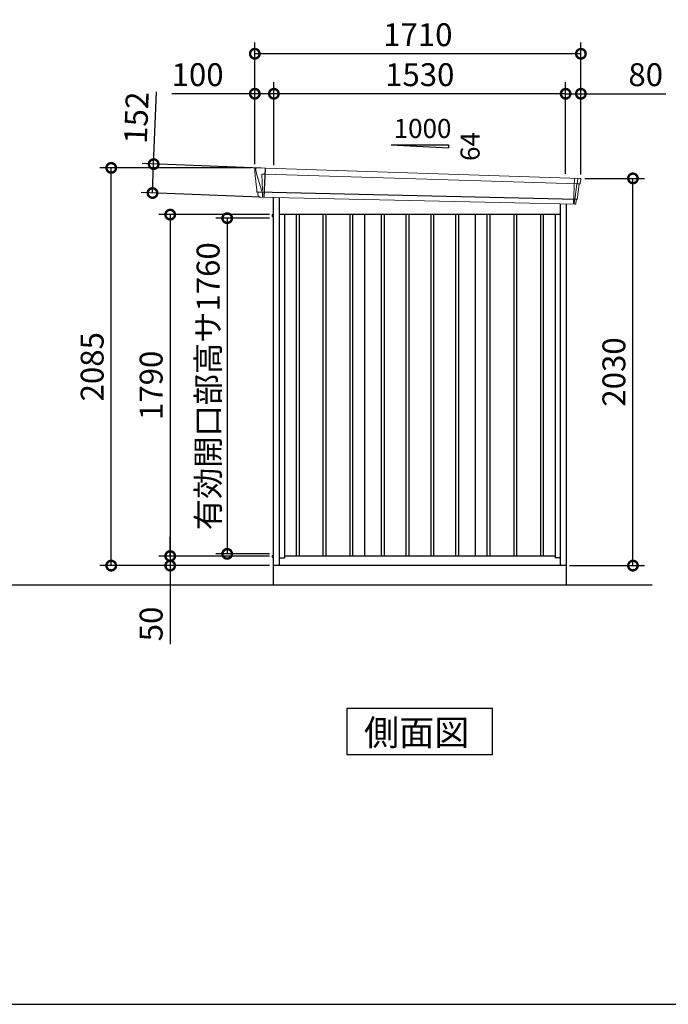
# Model space of a CAD drawing. Extents: x 220 to 16588, y -219 to 11106.
# Drawn here: x 7718 to 11119, y 0 to 5162 of the extents above; entities that cross this region are included whole.
import ezdxf

# ---------------------------------------------------------------- set-up
doc = ezdxf.new("R2010")
doc.units = 0
doc.header["$LTSCALE"] = 20
doc.header["$PDMODE"] = 3
doc.header["$PDSIZE"] = 2
doc.layers.get('0').update_dxf_attribs({"linetype": 'CONTINUOUS'})
doc.layers.get('DEFPOINTS').update_dxf_attribs({"linetype": 'CONTINUOUS'})
for name, color, linetype in [('仕様書枠', 230, 'CONTINUOUS'), ('寸法', 4, 'CONTINUOUS'), ('細線', 5, 'CONTINUOUS'), ('部品1', 7, 'CONTINUOUS'), ('Ｇ．Ｌ', 30, 'CONTINUOUS')]:
    doc.layers.add(name, color=color, linetype=linetype)
doc.styles.get("Standard").update_dxf_attribs({"font": 'txt', "bigfont": 'bigfont.shx'})
doc.styles.add('STYLE1', font='isocp.shx', dxfattribs={"bigfont": 'bigfont.shx'})
doc.styles.add('STYLE2', font='txt')
doc.dimstyles.new('INABA_S40G', dxfattribs={"dimscale": 40, "dimtxt": 3, "dimasz": 2.5, "dimexe": 1.5, "dimexo": 0.5, "dimgap": 1, "dimtad": 3, "dimdec": 1, "dimdsep": 46, "dimtxsty": 'STYLE1', "dimblk1": 'DOTSMALL', "dimblk2": 'DOTSMALL', "dimsah": 1, "dimcen": 0, "dimclrt": 7, "dimadec": 0, "dimazin": 0, "dimtfac": 1, "dimtdec": 4, "dimtix": 1, "dimtmove": 0, "dimatfit": 3, "dimldrblk": 'DOTSMALL', "dimfxl": 1, "dimtolj": 1, "dimtzin": 0, "dimarcsym": 0})

# ---------------------------------------------------------------- blocks, each defined once
blk = doc.blocks.new('_DOTSMALL')
at = {"color": 0, "linetype": 'ByBlock', "ltscale": 50, "const_width": 0.5}
blk.add_lwpolyline([(-0.0625, 0, 1), (0.0625, 0, 1)], format="xyb", close=True, dxfattribs=at)
blk = doc.blocks.new('*D7')
at = {"layer": 'DEFPOINTS', "color": 0}
for p in [(9048, 4140), (8507.2, 2350), (9048, 2350)]:
    blk.add_point(p, dxfattribs=at)
at = {"layer": '寸法', "color": 0, "lineweight": -2}
for p, q in [((9028, 4140), (8447.2, 4140)), ((8507.2, 4140), (8507.2, 2350)), ((9028, 2350), (8447.2, 2350))]:
    blk.add_line(p, q, dxfattribs=at)
at = {"layer": '寸法', "color": 0, "lineweight": -2, "xscale": 100, "yscale": 100, "zscale": 100}
for p, rotation in [((8507.2, 4140), 90), ((8507.2, 2350), 270)]:
    blk.add_blockref('_DOTSMALL', p, dxfattribs=dict(at, rotation=rotation))
at = {"layer": '寸法', "color": 7, "insert": (8407.2, 3245), "char_height": 120, "attachment_point": 5, "rotation": 90, "style": 'STYLE1'}
blk.add_mtext('\\A1;1790', dxfattribs=at)
blk = doc.blocks.new('*D8')
at = {"layer": 'DEFPOINTS', "color": 0}
for p in [(10661, 4330), (10934, 4330), (10581, 2300)]:
    blk.add_point(p, dxfattribs=at)
at = {"layer": '寸法', "color": 0, "lineweight": -2}
for p, q in [((10681, 4330), (10994, 4330)), ((10934, 2300), (10934, 4330)), ((10601, 2300), (10994, 2300))]:
    blk.add_line(p, q, dxfattribs=at)
at = {"layer": '寸法', "color": 0, "lineweight": -2, "xscale": 100, "yscale": 100, "zscale": 100}
for p, rotation in [((10934, 4330), 90), ((10934, 2300), 270)]:
    blk.add_blockref('_DOTSMALL', p, dxfattribs=dict(at, rotation=rotation))
at = {"layer": '寸法', "color": 7, "insert": (10834, 3315), "char_height": 120, "attachment_point": 5, "rotation": 90, "style": 'STYLE1'}
blk.add_mtext('\\A1;2030', dxfattribs=at)
blk = doc.blocks.new('*D9')
at = {"layer": 'DEFPOINTS', "color": 0, "ltscale": 50}
for p in [(9051, 4773.7), (9051, 4380.2), (10581, 4333.9)]:
    blk.add_point(p, dxfattribs=at)
at = {"layer": '寸法', "color": 0, "lineweight": -2, "ltscale": 50}
for p, q in [((9051, 4400.2), (9051, 4833.7)), ((10581, 4353.9), (10581, 4833.7)), ((10581, 4773.7), (9051, 4773.7))]:
    blk.add_line(p, q, dxfattribs=at)
at = {"layer": '寸法', "color": 0, "lineweight": -2, "ltscale": 50, "xscale": 100, "yscale": 100, "zscale": 100, "rotation": 180}
blk.add_blockref('_DOTSMALL', (9051, 4773.7), dxfattribs=at)
at = {"layer": '寸法', "color": 0, "lineweight": -2, "ltscale": 50, "xscale": 100, "yscale": 100, "zscale": 100}
blk.add_blockref('_DOTSMALL', (10581, 4773.7), dxfattribs=at)
at = {"layer": '寸法', "color": 7, "ltscale": 50, "insert": (9816, 4873.7), "char_height": 120, "attachment_point": 5, "style": 'STYLE1'}
blk.add_mtext('\\A1;1530', dxfattribs=at)
blk = doc.blocks.new('*D10')
at = {"layer": 'DEFPOINTS', "color": 0, "linetype": 'ByBlock', "ltscale": 50}
for p in [(8951, 4773.7), (8951, 4385), (9051, 4380.2)]:
    blk.add_point(p, dxfattribs=at)
at = {"layer": '寸法', "color": 0, "linetype": 'ByBlock', "lineweight": -2, "ltscale": 50}
for p, q in [((8951, 4405), (8951, 4833.7)), ((9051, 4400.2), (9051, 4833.7)), ((8951, 4773.7), (8515, 4773.7)), ((9051, 4773.7), (8951, 4773.7))]:
    blk.add_line(p, q, dxfattribs=at)
at = {"layer": '寸法', "color": 0, "linetype": 'ByBlock', "lineweight": -2, "ltscale": 50, "xscale": 100, "yscale": 100, "zscale": 100, "rotation": 180}
blk.add_blockref('_DOTSMALL', (8951, 4773.7), dxfattribs=at)
at = {"layer": '寸法', "color": 0, "linetype": 'ByBlock', "lineweight": -2, "ltscale": 50, "xscale": 100, "yscale": 100, "zscale": 100}
blk.add_blockref('_DOTSMALL', (9051, 4773.7), dxfattribs=at)
at = {"layer": '寸法', "color": 7, "linetype": 'ByBlock', "ltscale": 50, "insert": (8651, 4873.7), "char_height": 120, "attachment_point": 5, "style": 'STYLE1'}
blk.add_mtext('\\A1;100', dxfattribs=at)
blk = doc.blocks.new('*D11')
at = {"layer": 'DEFPOINTS', "color": 0, "linetype": 'ByBlock', "ltscale": 50}
for p in [(8951, 4983.3), (8951, 4385), (10661, 4330)]:
    blk.add_point(p, dxfattribs=at)
at = {"layer": '寸法', "color": 0, "linetype": 'ByBlock', "lineweight": -2, "ltscale": 50}
for p, q in [((8951, 4405), (8951, 5043.3)), ((10661, 4350), (10661, 5043.3)), ((10661, 4983.3), (8951, 4983.3))]:
    blk.add_line(p, q, dxfattribs=at)
at = {"layer": '寸法', "color": 0, "linetype": 'ByBlock', "lineweight": -2, "ltscale": 50, "xscale": 100, "yscale": 100, "zscale": 100, "rotation": 180}
blk.add_blockref('_DOTSMALL', (8951, 4983.3), dxfattribs=at)
at = {"layer": '寸法', "color": 0, "linetype": 'ByBlock', "lineweight": -2, "ltscale": 50, "xscale": 100, "yscale": 100, "zscale": 100}
blk.add_blockref('_DOTSMALL', (10661, 4983.3), dxfattribs=at)
at = {"layer": '寸法', "color": 7, "linetype": 'ByBlock', "ltscale": 50, "insert": (9806, 5083.3), "char_height": 120, "attachment_point": 5, "style": 'STYLE1'}
blk.add_mtext('\\A1;1710', dxfattribs=at)
blk = doc.blocks.new('*D12')
at = {"layer": 'DEFPOINTS', "color": 0}
for p in [(8420.5, 4405), (9004.5, 4382.4), (8998.7, 4230.9)]:
    blk.add_point(p, dxfattribs=at)
at = {"layer": '寸法', "color": 0, "lineweight": -2}
for p, q in [((8420.5, 4405), (8435.1, 4783.9)), ((8984.6, 4383.2), (8360.5, 4407.3)), ((8414.6, 4253.4), (8420.5, 4405)), ((8978.7, 4231.7), (8354.7, 4255.8))]:
    blk.add_line(p, q, dxfattribs=at)
at = {"layer": '寸法', "color": 0, "lineweight": -2, "xscale": 100, "yscale": 100, "zscale": 100}
for p, rotation in [((8420.5, 4405), 87.79151649929497), ((8414.6, 4253.4), 267.791516499295)]:
    blk.add_blockref('_DOTSMALL', p, dxfattribs=dict(at, rotation=rotation))
at = {"layer": '寸法', "color": 7, "insert": (8329.8, 4648.2), "char_height": 120, "attachment_point": 5, "rotation": 87.7915, "style": 'STYLE1'}
blk.add_mtext('\\A1;152', dxfattribs=at)
blk = doc.blocks.new('*D13')
at = {"layer": 'DEFPOINTS', "color": 0}
for p in [(8198, 4385), (8951, 4385), (9048, 2300)]:
    blk.add_point(p, dxfattribs=at)
at = {"layer": '寸法', "color": 0, "lineweight": -2}
for p, q in [((8931, 4385), (8138, 4385)), ((8198, 2300), (8198, 4385)), ((9028, 2300), (8138, 2300))]:
    blk.add_line(p, q, dxfattribs=at)
at = {"layer": '寸法', "color": 0, "lineweight": -2, "xscale": 100, "yscale": 100, "zscale": 100}
for p, rotation in [((8198, 4385), 90), ((8198, 2300), 270)]:
    blk.add_blockref('_DOTSMALL', p, dxfattribs=dict(at, rotation=rotation))
at = {"layer": '寸法', "color": 7, "insert": (8098, 3342.5), "char_height": 120, "attachment_point": 5, "rotation": 90, "style": 'STYLE1'}
blk.add_mtext('\\A1;2085', dxfattribs=at)
blk = doc.blocks.new('*D14')
at = {"layer": 'DEFPOINTS', "color": 0}
for p in [(9048, 4121.5), (8806.1, 2361.5), (9048, 2361.5)]:
    blk.add_point(p, dxfattribs=at)
at = {"layer": '寸法', "color": 0, "lineweight": -2}
for p, q in [((9028, 4121.5), (8746.1, 4121.5)), ((8806.1, 4121.5), (8806.1, 2361.5)), ((9028, 2361.5), (8746.1, 2361.5))]:
    blk.add_line(p, q, dxfattribs=at)
at = {"layer": '寸法', "color": 0, "lineweight": -2, "xscale": 100, "yscale": 100, "zscale": 100}
for p, rotation in [((8806.1, 4121.5), 90), ((8806.1, 2361.5), 270)]:
    blk.add_blockref('_DOTSMALL', p, dxfattribs=dict(at, rotation=rotation))
at = {"layer": '寸法', "color": 7, "insert": (8706.1, 3240.5), "char_height": 120, "attachment_point": 5, "rotation": 90, "style": 'STYLE1'}
blk.add_mtext('\\A1;有効開口部高サ1760', dxfattribs=at)
blk = doc.blocks.new('*D15')
at = {"layer": 'DEFPOINTS', "color": 0}
for p in [(9048, 4140), (8507.2, 2350), (9048, 2350)]:
    blk.add_point(p, dxfattribs=at)
at = {"layer": '寸法', "color": 0, "lineweight": -2}
for p, q in [((9028, 4140), (8447.2, 4140)), ((8507.2, 4140), (8507.2, 2350)), ((9028, 2350), (8447.2, 2350))]:
    blk.add_line(p, q, dxfattribs=at)
at = {"layer": '寸法', "color": 0, "lineweight": -2, "xscale": 100, "yscale": 100, "zscale": 100}
for p, rotation in [((8507.2, 4140), 90), ((8507.2, 2350), 270)]:
    blk.add_blockref('_DOTSMALL', p, dxfattribs=dict(at, rotation=rotation))
at = {"layer": '寸法', "color": 7, "insert": (8407.2, 3245), "char_height": 120, "attachment_point": 5, "rotation": 90, "style": 'STYLE1'}
blk.add_mtext('\\A1;1790', dxfattribs=at)
blk = doc.blocks.new('*D16')
at = {"layer": 'DEFPOINTS', "color": 0, "ltscale": 50}
for p in [(9048, 2350), (8507.2, 2300), (9048, 2300)]:
    blk.add_point(p, dxfattribs=at)
at = {"layer": '寸法', "color": 0, "lineweight": -2, "ltscale": 50}
for p, q in [((8507.2, 2350), (8507.2, 2450)), ((9028, 2350), (8447.2, 2350)), ((8507.2, 2350), (8507.2, 2300)), ((9028, 2300), (8447.2, 2300)), ((8507.2, 2300), (8507.2, 1887.9))]:
    blk.add_line(p, q, dxfattribs=at)
at = {"layer": '寸法', "color": 0, "lineweight": -2, "ltscale": 50, "xscale": 100, "yscale": 100, "zscale": 100}
for p, rotation in [((8507.2, 2350), 270), ((8507.2, 2300), 90)]:
    blk.add_blockref('_DOTSMALL', p, dxfattribs=dict(at, rotation=rotation))
at = {"layer": '寸法', "color": 7, "ltscale": 50, "insert": (8407.2, 1994), "char_height": 120, "attachment_point": 5, "rotation": 90, "style": 'STYLE1'}
blk.add_mtext('\\A1;50', dxfattribs=at)
blk = doc.blocks.new('*D17')
at = {"layer": 'DEFPOINTS', "color": 0, "ltscale": 50}
for p in [(10661, 4773.7), (10581, 4333.9), (10661, 4330)]:
    blk.add_point(p, dxfattribs=at)
at = {"layer": '寸法', "color": 0, "lineweight": -2, "ltscale": 50}
for p, q in [((10581, 4353.9), (10581, 4833.7)), ((10661, 4350), (10661, 4833.7)), ((10581, 4773.7), (10661, 4773.7)), ((10661, 4773.7), (11107, 4773.7))]:
    blk.add_line(p, q, dxfattribs=at)
at = {"layer": '寸法', "color": 0, "lineweight": -2, "ltscale": 50, "xscale": 100, "yscale": 100, "zscale": 100, "rotation": 180}
blk.add_blockref('_DOTSMALL', (10581, 4773.7), dxfattribs=at)
at = {"layer": '寸法', "color": 0, "lineweight": -2, "ltscale": 50, "xscale": 100, "yscale": 100, "zscale": 100}
blk.add_blockref('_DOTSMALL', (10661, 4773.7), dxfattribs=at)
at = {"layer": '寸法', "color": 7, "ltscale": 50, "insert": (11001, 4873.7), "char_height": 120, "attachment_point": 5, "style": 'STYLE1'}
blk.add_mtext('\\A1;80', dxfattribs=at)
blk = doc.blocks.new('A$C0D364E8F')
at = {"layer": '細線', "linetype": 'Continuous', "lineweight": 15}
for p, q in [((-859.8, 2170.3), (-860.3, 2179.4)), ((-853.3, 2143.7), (-859.8, 2170.3)), ((-830.1, 2067.7), (-853.3, 2143.7)), ((-828.2, 2152.2), (-813.3, 2151.6)), ((-824.9, 2067.6), (-828.2, 2152.2)), ((-813.3, 2151.6), (828.1, 2102.2)), ((812, 2131.6), (806.7, 1994.3)), ((828.4, 2127.4), (825.4, 2103.7)), ((828.4, 2127.4), (828.5, 2130.8)), ((-825, 2067.5), (-830, 2067.7)), ((-826.2, 2057.4), (-830, 2067.7)), ((823.9, 2099.6), (813.7, 2019.1)), ((823.9, 2099.6), (824, 2102.4)), ((825.3, 2102.3), (825.4, 2103.7)), ((827.8, 2102.2), (839.1, 2101.8)), ((-826.2, 2056), (-826.2, 2057.4)), ((-825.2, 2031.1), (-825.1, 2056)), ((811.3, 2016.4), (808.9, 1997)), ((811.3, 2016.4), (811.4, 2019.2)), ((808.7, 1994.3), (808.9, 1997))]:
    blk.add_line(p, q, dxfattribs=at)
at = {"layer": '細線'}
for p, q in [((-811.5, 2182.4), (-817.3, 2030.9)), ((823.5, 2018.7), (-851.4, 2057)), ((-647.5, 1940), (-647.5, 150)), ((-632.5, 1940), (-632.5, 150)), ((-507.5, 1940), (-507.5, 150)), ((-492.5, 1940), (-492.5, 150)), ((-367.5, 1940), (-367.5, 150)), ((-352.5, 1940), (-352.5, 150)), ((-202.5, 1940), (-202.5, 150)), ((-187.5, 1940), (-187.5, 150)), ((-72.5, 1940), (-72.5, 150)), ((-57.5, 1940), (-57.5, 150)), ((57.5, 1940), (57.5, 150)), ((72.5, 1940), (72.5, 150)), ((187.5, 1940), (187.5, 150)), ((202.5, 1940), (202.5, 150)), ((352.5, 1940), (352.5, 150)), ((367.5, 1940), (367.5, 150)), ((492.5, 1940), (492.5, 150)), ((507.5, 1940), (507.5, 150)), ((632.5, 1940), (632.5, 150)), ((647.5, 1940), (647.5, 150))]:
    blk.add_line(p, q, dxfattribs=at)
at = {"layer": '細線', "linetype": 'Continuous', "lineweight": 15, "extrusion": (0, 0, -1)}
for centre, major_axis, ratio, start_param, end_param in [((-859.7, 2179.8), (0.19, 5), 0.1, 4.624824, 6.283185), ((-801.6, 1991.5), (-28.5, 76.2), 0.061347, 0.002385, 0.025705)]:
    blk.add_ellipse(centre, major_axis=major_axis, ratio=ratio, start_param=start_param, end_param=end_param, dxfattribs=at)
at = {"layer": '細線', "linetype": 'Continuous', "lineweight": 15}
blk.add_open_spline([(-825, 2067.5), (-825, 2067.5), (-824.9, 2067.5), (-824.9, 2067.6), (-824.9, 2067.6), (-824.9, 2067.6)], degree=3, knots=[0, 0, 0, 0, 0.585129, 0.949436, 1, 1, 1, 1], dxfattribs=at)
at = {"layer": '部品1', "linetype": 'Continuous', "lineweight": 15}
for p, q in [((-864.7, 2179.5), (-864.3, 2170.4)), ((-864.3, 2170.4), (-863, 2144.1)), ((841.1, 2130.2), (-859.5, 2184.8)), ((-863, 2144.1), (-854.3, 2068.6)), ((-853.3, 2143.7), (-853.3, 2143.7)), ((841.6, 2103), (844.6, 2126.8)), ((-854.3, 2068.7), (-853.8, 2058.4)), ((826, 2020), (836, 2099.1)), ((839.1, 2101.8), (840, 2101.7)), ((-848.6, 2054.1), (-847.6, 2034.7)), ((814.9, 1994), (-844.3, 2031.9)), ((818, 1996.6), (820.5, 2016.1)), ((823.5, 2018.7), (824.4, 2018.7))]:
    blk.add_line(p, q, dxfattribs=at)
at = {"layer": '部品1'}
for p, q in [((-768, 2030.1), (-768, 0)), ((-737, 2029.4), (-737, 100)), ((737, 1995.8), (737, 100)), ((768, 1995.1), (768, 0)), ((737, 1940), (-737, 1940)), ((-710, 1940), (-710, 141)), ((-290, 1940), (-290, 150)), ((290, 1940), (290, 150)), ((710, 1940), (710, 141)), ((-737, 141), (-710, 141)), ((710, 150), (-710, 150)), ((737, 141), (710, 141)), ((768, 100), (-768, 100))]:
    blk.add_line(p, q, dxfattribs=at)
at = {"layer": '部品1', "ltscale": 0.2}
for p, q in [((-773.7, 1939.9), (-773.7, 1931)), ((-773.7, 153), (-773.7, 144.1))]:
    blk.add_line(p, q, dxfattribs=at)
at = {"layer": '部品1', "ltscale": 50}
for p, q in [((-773.7, 1939.9), (-768, 1939.9)), ((-773.7, 1931), (-768, 1931)), ((-773.7, 153), (-768, 153)), ((-773.7, 144.1), (-768, 144.1))]:
    blk.add_line(p, q, dxfattribs=at)
at = {"layer": '部品1', "linetype": 'Continuous', "lineweight": 15}
for centre, radius, start, end in [((-859.7, 2179.8), 5, 87.7915, 182.8086), ((833.2, 1918.1), 212.3, 87.6886, 87.8474), ((841.6, 2127.2), 3, 352.7643, 87.7643), ((839, 2098.8), 3, 87.7643, 172.7643), ((840.1, 2103.2), 1.5, 267.7643, 352.7643), ((-852.3, 2058.5), 1.5, 182.8086, 267.7915), ((-841, 2339), 282.2, 267.7004, 267.8826), ((-851.6, 2054), 3, 2.8086, 87.7915), ((-844.2, 2035.4), 3.5, 182.8086, 267.7915), ((823.4, 2015.7), 3, 87.7643, 172.7643), ((824.5, 2020.2), 1.5, 267.7643, 352.7643), ((815, 1997), 3, 267.7643, 352.7643)]:
    blk.add_arc(centre, radius, start, end, dxfattribs=at)

msp = doc.modelspace()

# ---------------------------------------------------------------- linework, layer by layer
at = {"layer": '仕様書枠', "ltscale": 50}
msp.add_line((220, 0), (16307.2, 0), dxfattribs=at)
at = {"layer": '部品1', "ltscale": 50}
for p, q in [((9666, 4505.87880935), (9966, 4505.87880935)), ((9966, 4505.87880935), (9966, 4490.34482877))]:
    msp.add_line(p, q, dxfattribs=at)
at = {"layer": '部品1'}
msp.add_line((9666, 4505.87880935), (9966, 4490.34482877), dxfattribs=at)
msp.add_lwpolyline([(9434.26466688, 1550), (9434.26466688, 1310.10767845), (10197.73533311, 1310.10767845), (10197.73533311, 1550)], close=True, dxfattribs=at)
at = {"layer": 'Ｇ．Ｌ'}
msp.add_line((3592, 2200), (11034, 2200), dxfattribs=at)

# ---------------------------------------------------------------- block references
at = {"layer": '寸法', "ltscale": 50}
msp.add_blockref('A$C0D364E8F', (9816, 2200), dxfattribs=at)

# ---------------------------------------------------------------- texts
at = {"layer": '部品1', "ltscale": 50}
msp.add_text('1000', height=100, dxfattribs=at).set_placement((9679.26783522, 4541.7628315))
msp.add_text('64', height=100, rotation=90, dxfattribs=at).set_placement((10129.92804026, 4421.3092527))
at = {"layer": '部品1', "style": 'STYLE2'}
msp.add_text('側面図', height=135, dxfattribs=at).set_placement((9523.71076831, 1357.10647078))

# ---------------------------------------------------------------- dimensions: what is measured, and where the dimension line sits
at = {"layer": '寸法', "linetype": 'ByBlock', "ltscale": 50}
for base, p1, picture, middle in [((8951, 4983.26199825), (10661, 4330.01067025), '*D11', (9806, 4983.26199825)), ((8951, 4773.66812383), (9051, 4380.16922361), '*D10', (8651, 4773.66812383))]:
    dim = msp.add_linear_dim(base=base, p1=p1, p2=(8951, 4385), dimstyle='INABA_S40G', override={"dimtdec": 1, "dimtix": 0}, dxfattribs=at)
    dim.commit()
    dim.dimension.update_dxf_attribs({"geometry": picture, "text_midpoint": middle, "dimtype": 160})
at = {"layer": '寸法', "ltscale": 50}
for base, p2, picture, middle in [((9051, 4773.66812383), (9051, 4380.16922361), '*D9', (9816, 4773.66812383)), ((10661, 4773.66812383), (10661, 4330.01067025), '*D17', (11001, 4773.66812383))]:
    dim = msp.add_linear_dim(base=base, p1=(10581, 4333.90648019), p2=p2, dimstyle='INABA_S40G', override={"dimtdec": 1, "dimtix": 0}, dxfattribs=at)
    dim.commit()
    dim.dimension.update_dxf_attribs({"geometry": picture, "text_midpoint": middle, "dimtype": 160})
at = {"layer": '寸法'}
dim = msp.add_aligned_dim(p1=(8998.70093998, 4230.91403122), p2=(9004.54412223, 4382.43151451), distance=584.505382, dimstyle='INABA_S40G', override={"dimdec": 0, "dimtdec": 1, "dimtix": 0}, dxfattribs=at)
dim.commit()
dim.dimension.update_dxf_attribs({"geometry": '*D12', "text_midpoint": (8329.76867955, 4648.23547885)})
for base, p1, p2, override, picture, middle in [((8198, 4385), (9048, 2300), (8950.9999999991, 4385), {"dimdec": 8, "dimtdec": 1, "dimtix": 0}, '*D13', (8097.9881889764, 3342.5)), ((10934.00000704, 4330.01067025), (10581, 2300.01067025), (10661, 4330.01067025), {"dimtdec": 1, "dimtix": 0}, '*D8', (10833.98819602, 3315.01067025)), ((8507.24984764, 2350), (9048, 4140), (9048, 2350), {"dimtdec": 1, "dimtix": 0}, '*D7', (8407.24984764, 3245)), ((8507.24984764, 2350), (9048, 4140), (9048, 2350), {"dimtdec": 1, "dimtix": 0}, '*D15', (8407.24984764, 3245))]:
    dim = msp.add_linear_dim(base=base, p1=p1, p2=p2, angle=90, dimstyle='INABA_S40G', override=override, dxfattribs=at)
    dim.commit()
    dim.dimension.update_dxf_attribs({"geometry": picture, "text_midpoint": middle})
dim = msp.add_linear_dim(base=(8806.09133542, 2361.49999646), p1=(9048, 4121.49999646), p2=(9048, 2361.49999646), angle=90, text='有効開口部高サ<>', dimstyle='INABA_S40G', override={"dimtdec": 1, "dimtix": 0}, dxfattribs=at)
dim.commit()
dim.dimension.update_dxf_attribs({"geometry": '*D14', "text_midpoint": (8806.09133542, 3240.49999646), "dimtype": 160})
at = {"layer": '寸法', "ltscale": 50}
dim = msp.add_linear_dim(base=(8507.24984764, 2300), p1=(9048, 2350), p2=(9048, 2300), angle=90, dimstyle='INABA_S40G', override={"dimtdec": 1, "dimtix": 0}, dxfattribs=at)
dim.commit()
dim.dimension.update_dxf_attribs({"geometry": '*D16', "text_midpoint": (8407.24984764, 1993.95275591)})

doc.saveas('drawing.dxf')
